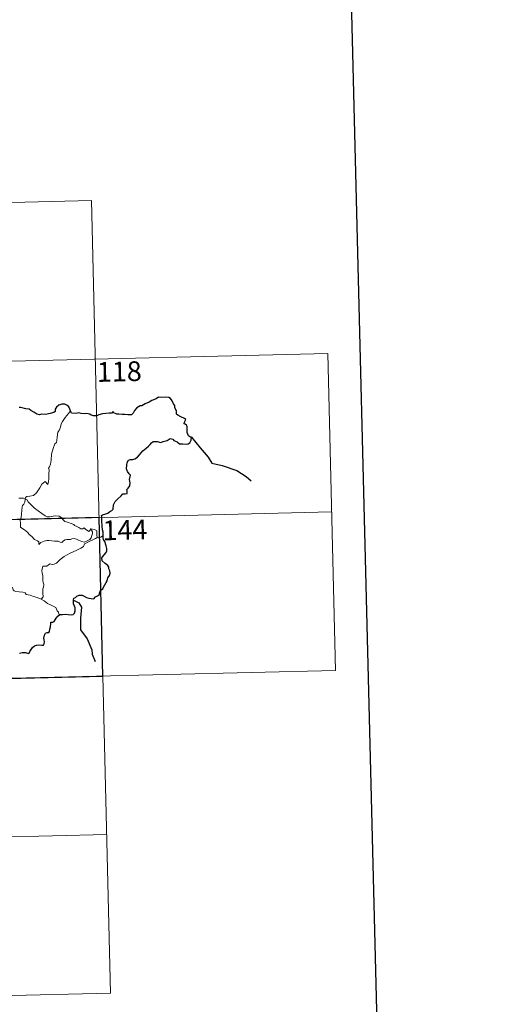
# Model space of a CAD drawing. Units: metres. Extents: x 664436 to 668962, y 739461 to 742539.
# Drawn here: x 665132 to 665318, y 741407 to 741781 of the extents above; entities that cross this region are included whole.
import ezdxf
from ezdxf.enums import TextEntityAlignment as Align

# ---------------------------------------------------------------- set-up
doc = ezdxf.new("R2010")
doc.units = ezdxf.units.M
doc.header["$MEASUREMENT"] = 0
doc.layers.add('Carátula', color=7, linetype='Continuous', lineweight=0)
doc.styles.add('Style-font002', font='font002.shx')

msp = doc.modelspace()

# ---------------------------------------------------------------- linework, layer by layer
at = {"layer": 'Carátula', "color": 7, "linetype": 'Continuous', "lineweight": 0}
for p, q in [((664806.218, 741703.349), (665159.238, 741711.907)), ((664806.218, 741703.349), (665159.238, 741711.907)), ((665159.238, 741711.907), (665163.617, 741531.259)), ((665159.238, 741711.907), (665163.617, 741531.259)), ((664719.419, 741640.996), (665248.954, 741653.833)), ((664719.419, 741640.996), (665248.954, 741653.833)), ((665248.954, 741653.833), (665251.873, 741533.399)), ((665248.954, 741653.833), (665251.873, 741533.399)), ((664720.879, 741580.78), (665250.409, 741593.62)), ((664720.879, 741580.78), (665250.409, 741593.62)), ((664722.341, 741520.562), (665251.873, 741533.399)), ((664722.341, 741520.562), (665251.873, 741533.399)), ((665163.617, 741531.259), (665166.537, 741410.828)), ((665163.617, 741531.259), (665166.537, 741410.828)), ((664723.799, 741460.347), (665165.077, 741471.046)), ((664723.799, 741460.347), (665165.077, 741471.046)), ((664725.258, 741400.128), (665166.537, 741410.828)), ((664725.258, 741400.128), (665166.537, 741410.828))]:
    msp.add_line(p, q, dxfattribs=at)
at = {"layer": 'Carátula', "color": 7, "linetype": 'Continuous', "lineweight": 30, "flags": 128}
for points in [[(665246.586, 742237.681), (665307.151, 739823.449), (668861.023, 739912.605), (668800.532, 742323.837), (665246.586, 742237.681)], [(665246.586, 742237.681), (665307.151, 739823.449), (668861.023, 739912.605), (668800.532, 742323.837), (665246.586, 742237.681)], [(665163.734, 741584.611), (665163.698, 741585.937), (665163.415, 741586.87), (665163.324, 741588.172), (665163.261, 741590.199), (665163.258, 741591.705), (665163.098, 741592.307), (665163.532, 741592.548), (665164.746, 741592.891), (665165.481, 741593.168), (665166.295, 741593.778), (665167.04, 741594.159), (665167.499, 741594.685), (665167.701, 741596.274), (665168.276, 741597.571), (665169.216, 741598.484), (665170.605, 741599.697), (665171.177, 741600.454), (665172.073, 741600.439), (665172.84, 741600.657), (665172.79, 741601.496), (665172.761, 741602.178), (665173.262, 741602.627), (665173.852, 741603.58), (665173.922, 741604.624), (665173.736, 741605.942), (665174.074, 741607.616), (665173.583, 741608.067), (665172.919, 741608.956), (665172.631, 741610.038), (665172.737, 741611.427), (665172.842, 741612.451), (665173.389, 741613.265), (665174.044, 741613.567), (665175.029, 741613.583), (665175.742, 741613.799), (665176.791, 741614.45), (665177.549, 741615.29), (665178.838, 741616.833), (665180.035, 741617.891), (665180.955, 741618.552), (665181.604, 741619.237), (665182.024, 741619.923), (665182.736, 741620.338), (665184.275, 741620.322), (665185.643, 741620.017), (665186.512, 741620.32), (665188.05, 741620.811), (665189.222, 741621.485), (665190.232, 741621.265), (665190.504, 741620.784), (665191.795, 741620.306), (665192.687, 741619.503), (665193.919, 741619.444), (665195.349, 741619.398), (665196.012, 741619.426), (665196.687, 741619.818), (665197.118, 741620.832), (665197.283, 741621.964), (665196.848, 741622.067), (665196.168, 741622.575), (665195.591, 741623.743), (665195.59, 741624.795), (665195.572, 741626.018), (665195.395, 741626.635), (665194.88, 741626.924), (665194.414, 741627.066), (665194.61, 741627.658), (665195.119, 741628.718), (665194.617, 741629.111), (665193.197, 741629.735), (665192.117, 741630.328), (665191.593, 741630.724), (665191.542, 741631.851), (665190.993, 741633.266), (665190.971, 741634.1), (665190.382, 741634.708), (665189.882, 741635.877), (665189.35, 741636.762), (665188.683, 741637.116), (665187.527, 741637.197), (665185.908, 741637.147), (665184.722, 741637.217), (665183.823, 741636.558), (665182.257, 741635.886), (665181.169, 741635.366), (665179.715, 741634.685), (665178.407, 741633.949), (665177.791, 741633.871), (665176.567, 741633.112), (665175.66, 741632.134), (665175.158, 741631.15), (665174.476, 741630.544), (665173.094, 741630.462), (665171.937, 741630.653), (665170.956, 741630.685), (665169.679, 741630.722), (665168.951, 741630.791), (665167.826, 741631.307)], [(665163.734, 741584.611), (665163.698, 741585.937), (665163.415, 741586.87), (665163.324, 741588.172), (665163.261, 741590.199), (665163.258, 741591.705), (665163.098, 741592.307), (665163.532, 741592.548), (665164.746, 741592.891), (665165.481, 741593.168), (665166.295, 741593.778), (665167.04, 741594.159), (665167.499, 741594.685), (665167.701, 741596.274), (665168.276, 741597.571), (665169.216, 741598.484), (665170.605, 741599.697), (665171.177, 741600.454), (665172.073, 741600.439), (665172.84, 741600.657), (665172.79, 741601.496), (665172.761, 741602.178), (665173.262, 741602.627), (665173.852, 741603.58), (665173.922, 741604.624), (665173.736, 741605.942), (665174.074, 741607.616), (665173.583, 741608.067), (665172.919, 741608.956), (665172.631, 741610.038), (665172.737, 741611.427), (665172.842, 741612.451), (665173.389, 741613.265), (665174.044, 741613.567), (665175.029, 741613.583), (665175.742, 741613.799), (665176.791, 741614.45), (665177.549, 741615.29), (665178.838, 741616.833), (665180.035, 741617.891), (665180.955, 741618.552), (665181.604, 741619.237), (665182.024, 741619.923), (665182.736, 741620.338), (665184.275, 741620.322), (665185.643, 741620.017), (665186.512, 741620.32), (665188.05, 741620.811), (665189.222, 741621.485), (665190.232, 741621.265), (665190.504, 741620.784), (665191.795, 741620.306), (665192.687, 741619.503), (665193.919, 741619.444), (665195.349, 741619.398), (665196.012, 741619.426), (665196.687, 741619.818), (665197.118, 741620.832), (665197.283, 741621.964), (665196.848, 741622.067), (665196.168, 741622.575), (665195.591, 741623.743), (665195.59, 741624.795), (665195.572, 741626.018), (665195.395, 741626.635), (665194.88, 741626.924), (665194.414, 741627.066), (665194.61, 741627.658), (665195.119, 741628.718), (665194.617, 741629.111), (665193.197, 741629.735), (665192.117, 741630.328), (665191.593, 741630.724), (665191.542, 741631.851), (665190.993, 741633.266), (665190.971, 741634.1), (665190.382, 741634.708), (665189.882, 741635.877), (665189.35, 741636.762), (665188.683, 741637.116), (665187.527, 741637.197), (665185.908, 741637.147), (665184.722, 741637.217), (665183.823, 741636.558), (665182.257, 741635.886), (665181.169, 741635.366), (665179.715, 741634.685), (665178.407, 741633.949), (665177.791, 741633.871), (665176.567, 741633.112), (665175.66, 741632.134), (665175.158, 741631.15), (665174.476, 741630.544), (665173.094, 741630.462), (665171.937, 741630.653), (665170.956, 741630.685), (665169.679, 741630.722), (665168.951, 741630.791), (665167.826, 741631.307)], [(665151.386, 741632.001), (665151.094, 741632.66), (665150.729, 741633.595), (665149.954, 741634.223), (665149.173, 741634.578), (665148.092, 741634.607), (665146.849, 741634.12), (665145.995, 741633.402), (665145.491, 741632.621), (665145.557, 741631.811), (665144.955, 741631.399), (665143.573, 741630.981), (665141.885, 741630.596), (665140.302, 741630.707), (665139.532, 741630.476), (665138.602, 741630.705), (665137.447, 741631.484), (665136.313, 741632.115), (665135.635, 741632.679), (665134.329, 741632.767), (665132.449, 741633.241), (665131.877, 741633.297)], [(665151.386, 741632.001), (665151.094, 741632.66), (665150.729, 741633.595), (665149.954, 741634.223), (665149.173, 741634.578), (665148.092, 741634.607), (665146.849, 741634.12), (665145.995, 741633.402), (665145.491, 741632.621), (665145.557, 741631.811), (665144.955, 741631.399), (665143.573, 741630.981), (665141.885, 741630.596), (665140.302, 741630.707), (665139.532, 741630.476), (665138.602, 741630.705), (665137.447, 741631.484), (665136.313, 741632.115), (665135.635, 741632.679), (665134.329, 741632.767), (665132.449, 741633.241), (665131.877, 741633.297)], [(665167.826, 741631.307), (665167.509, 741631.732), (665167.012, 741631.132), (665166.045, 741631.079), (665163.486, 741630.822), (665162.077, 741630.522), (665161.29, 741630.148), (665160.101, 741630.107), (665159.116, 741630.355), (665158.718, 741630.761), (665157.417, 741631.051), (665156.824, 741630.908), (665155.34, 741630.972), (665154.522, 741631.314), (665153.444, 741631.034), (665151.689, 741631.154), (665151.587, 741631.382), (665151.386, 741632.001)], [(665167.826, 741631.307), (665167.509, 741631.732), (665167.012, 741631.132), (665166.045, 741631.079), (665163.486, 741630.822), (665162.077, 741630.522), (665161.29, 741630.148), (665160.101, 741630.107), (665159.116, 741630.355), (665158.718, 741630.761), (665157.417, 741631.051), (665156.824, 741630.908), (665155.34, 741630.972), (665154.522, 741631.314), (665153.444, 741631.034), (665151.689, 741631.154), (665151.587, 741631.382), (665151.386, 741632.001)], [(665197.283, 741621.964), (665200.597, 741618.02), (665203.536, 741614.419), (665204.961, 741612.145), (665208.879, 741611.304), (665214.503, 741609.356), (665218.034, 741607.132), (665219.867, 741605.393)], [(665197.283, 741621.964), (665200.597, 741618.02), (665203.536, 741614.419), (665204.961, 741612.145), (665208.879, 741611.304), (665214.503, 741609.356), (665218.034, 741607.132), (665219.867, 741605.393)], [(665147.249, 741554.603), (665148.252, 741554.72), (665149.313, 741554.778), (665150.398, 741554.652), (665151.671, 741554.57), (665152.394, 741554.683), (665152.824, 741555.202), (665153.09, 741556.094), (665153.115, 741557.206), (665152.819, 741557.777), (665152.519, 741558.775), (665152.438, 741560.126), (665152.584, 741560.815), (665153.27, 741561.145), (665153.674, 741561.623), (665154.62, 741561.993), (665155.696, 741562.014), (665156.532, 741561.596), (665157.417, 741561.138), (665158.305, 741560.822), (665159.183, 741560.748), (665160.146, 741560.636), (665160.835, 741561.348), (665161.519, 741561.792), (665162.315, 741562.273), (665162.349, 741562.761), (665162.586, 741563.576), (665162.977, 741564.086), (665163.597, 741564.375), (665163.857, 741565.036), (665164.806, 741566.879), (665165.18, 741567.397), (665165.493, 741568.602), (665166.077, 741569.52), (665166.393, 741570.402), (665166.306, 741571.268), (665165.902, 741572.02), (665165.887, 741572.622), (665165.524, 741573.329), (665164.486, 741574.072), (665163.365, 741575.079), (665163.237, 741576.157), (665163.556, 741576.678), (665164.132, 741577.361), (665164.87, 741578.186), (665165.108, 741578.876), (665165.153, 741579.74), (665164.891, 741580.786), (665164.321, 741582.358), (665163.884, 741583.123), (665163.75, 741583.815), (665163.734, 741584.611)], [(665147.249, 741554.603), (665148.252, 741554.72), (665149.313, 741554.778), (665150.398, 741554.652), (665151.671, 741554.57), (665152.394, 741554.683), (665152.824, 741555.202), (665153.09, 741556.094), (665153.115, 741557.206), (665152.819, 741557.777), (665152.519, 741558.775), (665152.438, 741560.126), (665152.584, 741560.815), (665153.27, 741561.145), (665153.674, 741561.623), (665154.62, 741561.993), (665155.696, 741562.014), (665156.532, 741561.596), (665157.417, 741561.138), (665158.305, 741560.822), (665159.183, 741560.748), (665160.146, 741560.636), (665160.835, 741561.348), (665161.519, 741561.792), (665162.315, 741562.273), (665162.349, 741562.761), (665162.586, 741563.576), (665162.977, 741564.086), (665163.597, 741564.375), (665163.857, 741565.036), (665164.806, 741566.879), (665165.18, 741567.397), (665165.493, 741568.602), (665166.077, 741569.52), (665166.393, 741570.402), (665166.306, 741571.268), (665165.902, 741572.02), (665165.887, 741572.622), (665165.524, 741573.329), (665164.486, 741574.072), (665163.365, 741575.079), (665163.237, 741576.157), (665163.556, 741576.678), (665164.132, 741577.361), (665164.87, 741578.186), (665165.108, 741578.876), (665165.153, 741579.74), (665164.891, 741580.786), (665164.321, 741582.358), (665163.884, 741583.123), (665163.75, 741583.815), (665163.734, 741584.611)], [(665152.438, 741560.126), (665154.456, 741559.155), (665155.557, 741557.396), (665155.143, 741553.276), (665155.154, 741548.864), (665157.669, 741545.458), (665159.461, 741541.193), (665159.505, 741539.616), (665160.738, 741536.807)], [(665152.438, 741560.126), (665154.456, 741559.155), (665155.557, 741557.396), (665155.143, 741553.276), (665155.154, 741548.864), (665157.669, 741545.458), (665159.461, 741541.193), (665159.505, 741539.616), (665160.738, 741536.807)], [(665132.016, 741539.915), (665132.998, 741540.175), (665134.2, 741540.268), (665135.352, 741539.8), (665135.641, 741540.012), (665135.895, 741540.588), (665136.434, 741541.362), (665136.913, 741542.154), (665137.613, 741542.739), (665138.476, 741543.072), (665139.336, 741543.151), (665140.494, 741543.064), (665141.073, 741542.976), (665141.32, 741543.562), (665141.424, 741544.254), (665141.309, 741545.013), (665141.164, 741545.714), (665141.455, 741546.851), (665141.793, 741547.586), (665142.479, 741547.839), (665143.066, 741547.801), (665143.311, 741548.174), (665143.494, 741549.137), (665143.707, 741549.999), (665143.83, 741551.113), (665143.9, 741551.697), (665144.632, 741551.788), (665145.084, 741551.969), (665145.527, 741552.586), (665145.94, 741553.279), (665146.504, 741554.032), (665147.249, 741554.603)], [(665132.016, 741539.915), (665132.998, 741540.175), (665134.2, 741540.268), (665135.352, 741539.8), (665135.641, 741540.012), (665135.895, 741540.588), (665136.434, 741541.362), (665136.913, 741542.154), (665137.613, 741542.739), (665138.476, 741543.072), (665139.336, 741543.151), (665140.494, 741543.064), (665141.073, 741542.976), (665141.32, 741543.562), (665141.424, 741544.254), (665141.309, 741545.013), (665141.164, 741545.714), (665141.455, 741546.851), (665141.793, 741547.586), (665142.479, 741547.839), (665143.066, 741547.801), (665143.311, 741548.174), (665143.494, 741549.137), (665143.707, 741549.999), (665143.83, 741551.113), (665143.9, 741551.697), (665144.632, 741551.788), (665145.084, 741551.969), (665145.527, 741552.586), (665145.94, 741553.279), (665146.504, 741554.032), (665147.249, 741554.603)]]:
    msp.add_lwpolyline(points, dxfattribs=at)
at = {"layer": 'Carátula', "color": 7, "linetype": 'Continuous', "lineweight": 0, "flags": 128}
for points in [[(665151.386, 741632.001), (665150.615, 741631.067), (665149.263, 741629.461), (665148.292, 741628.012), (665147.789, 741627.138), (665147.544, 741625.763), (665147.046, 741624.6), (665146.566, 741623.963), (665146.269, 741622.075), (665146.158, 741620.719), (665145.991, 741620.008), (665145.358, 741619.469), (665144.728, 741617.724), (665144.096, 741615.514), (665143.963, 741613.293), (665143.764, 741611.76), (665143.34, 741610.792), (665142.982, 741610.208), (665143.253, 741609.587), (665143.139, 741608.018), (665143.141, 741606.133), (665142.954, 741605.167), (665142.663, 741603.984), (665141.751, 741605.183), (665140.501, 741604.109), (665139.658, 741602.806), (665138.418, 741600.904), (665137.334, 741599.907), (665135.859, 741599.611), (665134.717, 741599.434), (665134.27, 741599.133), (665134.103, 741598.497)], [(665151.386, 741632.001), (665150.615, 741631.067), (665149.263, 741629.461), (665148.292, 741628.012), (665147.789, 741627.138), (665147.544, 741625.763), (665147.046, 741624.6), (665146.566, 741623.963), (665146.269, 741622.075), (665146.158, 741620.719), (665145.991, 741620.008), (665145.358, 741619.469), (665144.728, 741617.724), (665144.096, 741615.514), (665143.963, 741613.293), (665143.764, 741611.76), (665143.34, 741610.792), (665142.982, 741610.208), (665143.253, 741609.587), (665143.139, 741608.018), (665143.141, 741606.133), (665142.954, 741605.167), (665142.663, 741603.984), (665141.751, 741605.183), (665140.501, 741604.109), (665139.658, 741602.806), (665138.418, 741600.904), (665137.334, 741599.907), (665135.859, 741599.611), (665134.717, 741599.434), (665134.27, 741599.133), (665134.103, 741598.497)], [(665134.103, 741598.497), (665134.107, 741598.581), (665133.451, 741598.886), (665132.777, 741598.819), (665131.731, 741598.797)], [(665134.103, 741598.497), (665134.107, 741598.581), (665133.451, 741598.886), (665132.777, 741598.819), (665131.731, 741598.797)], [(665159.086, 741587.187), (665159.263, 741586.745), (665159.643, 741586.029), (665159.725, 741585.461), (665159.371, 741584.705), (665159.161, 741583.776), (665158.666, 741583.171), (665157.6, 741582.635), (665156.486, 741582.136), (665155.642, 741582.363), (665154.316, 741582.942), (665153.577, 741583.291), (665152.764, 741583.561), (665151.781, 741583.352), (665151.293, 741583.096), (665149.873, 741583.099), (665149.264, 741583.05), (665148.643, 741582.599), (665148.002, 741581.964), (665147.388, 741582.181), (665146.674, 741582.523), (665145.215, 741582.522), (665143.175, 741582.749), (665142.342, 741582.816), (665141.274, 741582.46), (665140.088, 741581.962), (665139.279, 741581.217), (665139.319, 741582.287), (665138.759, 741582.631), (665137.683, 741583.119), (665136.66, 741584.274), (665135.664, 741585.096), (665135.134, 741585.853), (665133.877, 741586.785), (665132.809, 741587.423), (665132.29, 741587.773), (665132.303, 741589.388), (665132.199, 741590.309), (665132.569, 741591.547), (665132.692, 741592.928), (665132.843, 741594.121), (665132.973, 741595.507), (665133.041, 741596.097), (665133.547, 741596.59), (665133.991, 741597.275), (665134.103, 741598.497)], [(665159.086, 741587.187), (665159.263, 741586.745), (665159.643, 741586.029), (665159.725, 741585.461), (665159.371, 741584.705), (665159.161, 741583.776), (665158.666, 741583.171), (665157.6, 741582.635), (665156.486, 741582.136), (665155.642, 741582.363), (665154.316, 741582.942), (665153.577, 741583.291), (665152.764, 741583.561), (665151.781, 741583.352), (665151.293, 741583.096), (665149.873, 741583.099), (665149.264, 741583.05), (665148.643, 741582.599), (665148.002, 741581.964), (665147.388, 741582.181), (665146.674, 741582.523), (665145.215, 741582.522), (665143.175, 741582.749), (665142.342, 741582.816), (665141.274, 741582.46), (665140.088, 741581.962), (665139.279, 741581.217), (665139.319, 741582.287), (665138.759, 741582.631), (665137.683, 741583.119), (665136.66, 741584.274), (665135.664, 741585.096), (665135.134, 741585.853), (665133.877, 741586.785), (665132.809, 741587.423), (665132.29, 741587.773), (665132.303, 741589.388), (665132.199, 741590.309), (665132.569, 741591.547), (665132.692, 741592.928), (665132.843, 741594.121), (665132.973, 741595.507), (665133.041, 741596.097), (665133.547, 741596.59), (665133.991, 741597.275), (665134.103, 741598.497)], [(665134.103, 741598.497), (665134.774, 741598.287), (665135.231, 741597.435), (665136.352, 741596.274), (665137.66, 741595.036), (665139.01, 741594.071), (665140.391, 741593.027), (665141.761, 741592.168), (665142.524, 741591.81), (665143.496, 741591.732), (665144.777, 741592.043), (665145.816, 741592.143), (665147.021, 741591.979), (665147.989, 741591.413), (665148.436, 741590.703), (665149.191, 741590.033), (665150.209, 741589.685), (665151.617, 741589.232), (665152.531, 741588.895), (665152.872, 741588.434), (665153.787, 741588.111), (665154.513, 741587.678), (665155.286, 741587.242), (665156.002, 741587.259), (665156.531, 741587.611), (665157.026, 741587.011), (665158.281, 741586.182), (665158.621, 741586.584), (665159.086, 741587.187)], [(665134.103, 741598.497), (665134.774, 741598.287), (665135.231, 741597.435), (665136.352, 741596.274), (665137.66, 741595.036), (665139.01, 741594.071), (665140.391, 741593.027), (665141.761, 741592.168), (665142.524, 741591.81), (665143.496, 741591.732), (665144.777, 741592.043), (665145.816, 741592.143), (665147.021, 741591.979), (665147.989, 741591.413), (665148.436, 741590.703), (665149.191, 741590.033), (665150.209, 741589.685), (665151.617, 741589.232), (665152.531, 741588.895), (665152.872, 741588.434), (665153.787, 741588.111), (665154.513, 741587.678), (665155.286, 741587.242), (665156.002, 741587.259), (665156.531, 741587.611), (665157.026, 741587.011), (665158.281, 741586.182), (665158.621, 741586.584), (665159.086, 741587.187)], [(665161.392, 741583.949), (665161.285, 741584.867), (665161.305, 741585.609), (665161.29, 741586.48), (665160.408, 741586.894), (665159.086, 741587.187)], [(665161.392, 741583.949), (665161.285, 741584.867), (665161.305, 741585.609), (665161.29, 741586.48), (665160.408, 741586.894), (665159.086, 741587.187)], [(665161.392, 741583.949), (665161.409, 741583.975), (665162.196, 741583.924), (665162.897, 741584.002), (665163.734, 741584.611)], [(665161.392, 741583.949), (665161.409, 741583.975), (665162.196, 741583.924), (665162.897, 741584.002), (665163.734, 741584.611)], [(665140.167, 741560.458), (665140.998, 741561.385), (665140.832, 741562.703), (665140.798, 741564.356), (665141.13, 741565.02), (665141.243, 741565.995), (665140.959, 741566.796), (665140.777, 741567.619), (665140.867, 741569.448), (665140.513, 741570.42), (665140.475, 741571.416), (665140.838, 741572.966), (665142.283, 741573.029), (665142.937, 741573.582), (665143.564, 741573.902), (665144.307, 741573.7), (665145.068, 741573.749), (665145.978, 741574.169), (665147.368, 741575.516), (665148.909, 741576.722), (665149.819, 741577.24), (665151.216, 741577.931), (665153.717, 741579.159), (665155.227, 741579.794), (665156.213, 741580.442), (665156.666, 741581.497), (665158.133, 741582.292), (665160.037, 741583.2), (665160.849, 741583.482), (665161.392, 741583.949)], [(665140.167, 741560.458), (665140.998, 741561.385), (665140.832, 741562.703), (665140.798, 741564.356), (665141.13, 741565.02), (665141.243, 741565.995), (665140.959, 741566.796), (665140.777, 741567.619), (665140.867, 741569.448), (665140.513, 741570.42), (665140.475, 741571.416), (665140.838, 741572.966), (665142.283, 741573.029), (665142.937, 741573.582), (665143.564, 741573.902), (665144.307, 741573.7), (665145.068, 741573.749), (665145.978, 741574.169), (665147.368, 741575.516), (665148.909, 741576.722), (665149.819, 741577.24), (665151.216, 741577.931), (665153.717, 741579.159), (665155.227, 741579.794), (665156.213, 741580.442), (665156.666, 741581.497), (665158.133, 741582.292), (665160.037, 741583.2), (665160.849, 741583.482), (665161.392, 741583.949)], [(665140.167, 741560.458), (665138.628, 741561.056), (665137.216, 741561.544), (665136.025, 741561.974), (665134.546, 741562.224), (665134.17, 741562.892), (665133.171, 741563.16), (665131.853, 741563.319), (665130.531, 741563.453), (665129.877, 741563.685), (665129.494, 741563.974), (665129.263, 741564.927), (665128.16, 741565.289)], [(665140.167, 741560.458), (665138.628, 741561.056), (665137.216, 741561.544), (665136.025, 741561.974), (665134.546, 741562.224), (665134.17, 741562.892), (665133.171, 741563.16), (665131.853, 741563.319), (665130.531, 741563.453), (665129.877, 741563.685), (665129.494, 741563.974), (665129.263, 741564.927), (665128.16, 741565.289)], [(665147.249, 741554.603), (665146.866, 741554.801), (665146.709, 741555.508), (665146.32, 741556.111), (665146.016, 741556.682), (665145.753, 741557.302), (665144.702, 741557.82), (665143.752, 741558.291), (665142.614, 741558.875), (665141.898, 741559.341), (665141.328, 741559.847), (665140.193, 741560.445), (665140.167, 741560.458)], [(665147.249, 741554.603), (665146.866, 741554.801), (665146.709, 741555.508), (665146.32, 741556.111), (665146.016, 741556.682), (665145.753, 741557.302), (665144.702, 741557.82), (665143.752, 741558.291), (665142.614, 741558.875), (665141.898, 741559.341), (665141.328, 741559.847), (665140.193, 741560.445), (665140.167, 741560.458)]]:
    msp.add_lwpolyline(points, dxfattribs=at)
at = {"layer": 'Carátula', "color": 7, "linetype": 'Continuous', "lineweight": 0}
msp.add_3dface([(664508.193, 739461.481), (668961.879, 739569.446), (668889.901, 742538.585), (664436.216, 742430.62)], dxfattribs=at)
msp.add_3dface([(664508.193, 739461.481), (668961.879, 739569.446), (668889.901, 742538.585), (664436.216, 742430.62)], dxfattribs=at)
at = {"layer": 'Carátula', "color": 7, "linetype": 'Continuous', "lineweight": 30}
msp.add_3dface([(665162.157, 741591.474), (665073.903, 741589.335), (665075.363, 741529.122), (665163.617, 741531.26)], dxfattribs=at)
msp.add_3dface([(665162.157, 741591.474), (665073.903, 741589.335), (665075.363, 741529.122), (665163.617, 741531.26)], dxfattribs=at)

# ---------------------------------------------------------------- texts
at = {"layer": 'Carátula', "color": 7, "linetype": 'Continuous', "lineweight": 13, "style": 'Style-font002'}
for s, p in [('118', (665169.842, 741646.935)), ('118', (665169.842, 741646.935)), ('144', (665171.973, 741586.771)), ('144', (665171.973, 741586.771))]:
    msp.add_text(s, height=7.4999, rotation=1.38868, dxfattribs=at).set_placement(p, align=Align.MIDDLE_CENTER)

doc.saveas('drawing.dxf')
